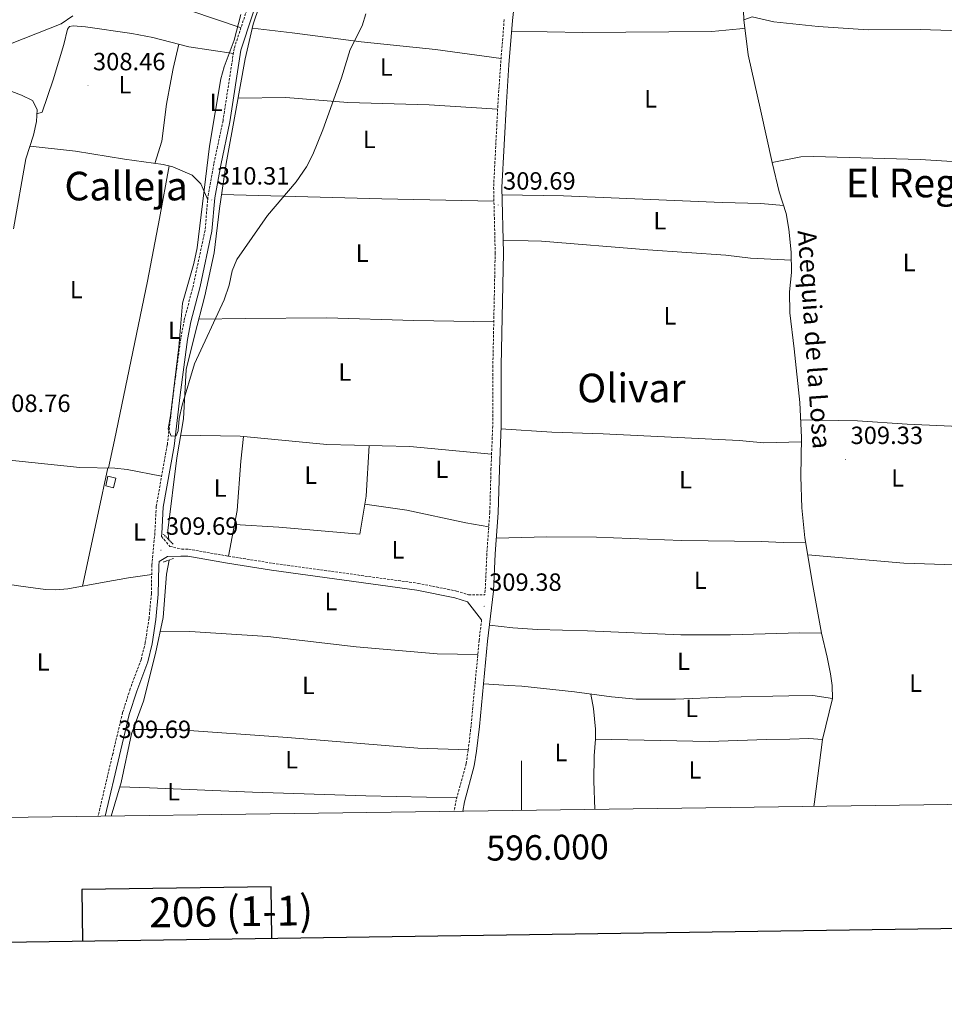
# Model space of a CAD drawing. Units: metres. Extents: x 593240 to 597735, y 4705530 to 4708561.
# Drawn here: x 595798 to 596170, y 4705883 to 4706279 of the extents above; entities that cross this region are included whole.
import ezdxf
from ezdxf.enums import TextEntityAlignment as Align

# ---------------------------------------------------------------- set-up
doc = ezdxf.new("R2010")
doc.units = ezdxf.units.M
doc.header["$MEASUREMENT"] = 0
doc.linetypes.add('TRAZOS', pattern=[0.75, 0.5, -0.25])
doc.linetypes.add('TRAZOSX2', pattern=[1.5, 1, -0.5])
for name, color, linetype, lineweight in [('Carátula', 7, 'Continuous', 5), ('Level 13', 5, 'Continuous', 0), ('Level 15', 1, 'Continuous', 0), ('Level 21', 19, 'Continuous', 0), ('Level 35', 92, 'Continuous', 0), ('Level 36', 19, 'Continuous', 40), ('Level 37', 92, 'Continuous', 0), ('Level 41', 19, 'Continuous', 0), ('Level 43', 142, 'Continuous', 0), ('Level 45', 19, 'Continuous', 0), ('Level 5', 36, 'Continuous', 0), ('Level 52', 1, 'Continuous', 13), ('Level 61', 19, 'Continuous', 0), ('Level 63', 7, 'Continuous', 0), ('Level 7', 1, 'Continuous', 0)]:
    doc.layers.add(name, color=color, linetype=linetype, lineweight=lineweight)
doc.styles.add('Arial', font='ARIAL.TTF', dxfattribs={"height": 0.2})

# ---------------------------------------------------------------- blocks, each defined once
blk = doc.blocks.new('5PATER')
at = {"layer": 'Carátula', "linetype": 'Continuous', "lineweight": 5}
h = blk.add_hatch(color=250, dxfattribs=at)
edge = h.paths.add_edge_path()
edge.add_ellipse((0, 0), major_axis=(-1.33, -1.34), ratio=0.999422, start_angle=0, end_angle=360)

msp = doc.modelspace()

# ---------------------------------------------------------------- linework, layer by layer
at = {"layer": 'Level 13', "color": 5, "linetype": 'Continuous', "lineweight": 0, "ltscale": 0.5}
for points in [[(596117.64, 4706464.08, 309.88), (596114.49, 4706459.96, 309.88), (596112.13, 4706454.13, 309.88), (596111.25, 4706447.45, 309.88), (596108.73, 4706435.63, 309.57), (596106.07, 4706426.97, 309.88), (596104.44, 4706418.03, 309.88), (596100.15, 4706400.44, 309.57), (596097.42, 4706392.37, 309.88), (596093.01, 4706377.75, 309.57), (596098.84, 4706358.65, 309.26), (596098.6, 4706347.87, 308.95), (596098.06, 4706338.05, 309.26), (596098.08, 4706332.27, 308.95), (596095.05, 4706312.22, 308.02), (596091.44, 4706295.69, 308.64), (596089.26, 4706282.51, 308.33), (596089.45, 4706278.94, 308.02)], [(595896.99, 4706291.01, 310.58), (595892.3, 4706277.12, 310.27), (595889.01, 4706263.19, 310.27), (595885.34, 4706242.45, 309.96), (595881.36, 4706221.08, 310.27), (595878.76, 4706203.05, 309.96), (595876.53, 4706185.27, 309.96), (595872.85, 4706167.92, 309.96), (595868.62, 4706151.89, 309.96), (595865.28, 4706138.35, 309.96), (595864.29, 4706118.53, 309.96), (595861.6, 4706102.89, 309.96), (595857.97, 4706073.6, 309.65), (595858.41, 4706069.92, 309.65)], [(596089.45, 4706278.94, 308.02), (596092.71, 4706280.09, 308.33), (596101.49, 4706278.04, 308.33), (596119.23, 4706276.15, 308.64), (596139.29, 4706274.92, 308.33), (596160.4, 4706274.99, 308.64), (596180.79, 4706274.38, 308.33), (596196.72, 4706274.49, 308.02)], [(596121.03, 4705989.62, 308.64), (596125.03, 4706006.19, 308.64), (596124.88, 4706011.35, 308.95), (596124.17, 4706016.06, 308.64), (596122.86, 4706022.7, 308.95), (596120.63, 4706032.42, 308.64), (596117.18, 4706051.58, 308.95), (596113.93, 4706070.76, 308.64), (596112.65, 4706082.77, 308.95), (596112.3, 4706095.29, 309.57), (596112.6, 4706111.06, 308.02), (596111.89, 4706125.13, 308.64), (596109.59, 4706146.61, 308.33), (596107.84, 4706161.16, 308.64), (596107.74, 4706169.52, 308.64), (596108.49, 4706177.37, 308.33), (596108.41, 4706185.53, 308.64), (596107.42, 4706194.79, 308.95), (596106.35, 4706201.05, 308.95), (596103.63, 4706209.73, 308.95), (596100.77, 4706221.58, 309.26), (596096.17, 4706242.2, 308.02), (596091.16, 4706264.78, 308.33), (596089.45, 4706278.94, 308.02)], [(595835.25, 4705958.85, 309.97), (595839.24, 4705972.37, 309.97), (595843.44, 4705991.98, 309.35), (595848.22, 4706005.09, 309.35), (595853.08, 4706024.18, 309.66), (595856.11, 4706038.67, 309.66), (595857.38, 4706056.14, 309.66), (595858.46, 4706061.78, 309.66)], [(596121.03, 4705989.62, 308.64), (596115.57, 4705990.01, 308.72), (596107.82, 4705989.78, 308.72), (596098.49, 4705989.65, 308.41), (596075.5, 4705988.86, 308.41), (596029.83, 4705989.72, 308.41)], [(596121.03, 4705989.62, 308.64), (596117.73, 4705964.56, 308.33), (596117.53, 4705962.74, 308.38)]]:
    msp.add_polyline3d(points, dxfattribs=at)
at = {"layer": 'Level 15', "color": 1, "linetype": 'Continuous', "lineweight": 0}
msp.add_polyline3d([(595833, 4706091.6, 311.51), (595833.93, 4706095.49, 311.51), (595837.12, 4706094.73, 310.89), (595836.2, 4706090.84, 310.89), (595833, 4706091.6, 311.51)], dxfattribs=at)
at = {"layer": 'Level 21', "color": 19, "linetype": 'TRAZOSX2', "lineweight": 0}
for points in [[(595893.93, 4706295.66, 310.58), (595884.6, 4706267.34, 310.59), (595880.14, 4706238.35, 309.97), (595876.46, 4706220.99, 310.28), (595874.08, 4706207.77, 310.28), (595872.92, 4706194.3, 309.97), (595868.23, 4706172.3, 310.32), (595864.55, 4706158.09, 310.01), (595863.16, 4706150.9, 309.94), (595860.17, 4706128.49, 310.28), (595857.76, 4706108.02, 309.97), (595853.29, 4706083.29, 309.97), (595852.78, 4706072.68, 309.97), (595851.55, 4706059.8, 309.97), (595851.35, 4706048.24, 309.66), (595850.41, 4706038.29, 309.9), (595848.91, 4706028.58, 309.97), (595847.2, 4706021.67, 309.97), (595842.84, 4706010, 309.97), (595839.8, 4706000.47, 309.72), (595835.84, 4705983.89, 309.97), (595829.94, 4705958.78, 309.71)], [(595993.11, 4706278.97, 309.97), (595991.68, 4706261.03, 310.28), (595990.64, 4706246.02, 309.98), (595988.86, 4706211.53, 309.97), (595989.5, 4706185.23, 309.97), (595988.56, 4706139.86, 309.97), (595988.51, 4706115.61, 309.97), (595987.8, 4706098.45, 309.66), (595987.33, 4706080.94, 309.97), (595986.14, 4706064.51, 309.66), (595985.49, 4706049.6, 309.66), (595985.27, 4706047.8, 309.66)], [(595855.45, 4706071.26, 309.97), (595858.81, 4706067.24, 309.97), (595863.56, 4706066.2, 309.97), (595866.3, 4706066.16, 309.97), (595882.36, 4706063.32, 309.97), (595900.02, 4706060.48, 309.05), (595958.49, 4706052.41, 309.66), (595973.99, 4706049.31, 309.66), (595978.82, 4706047.79, 309.66), (595985.27, 4706047.8, 309.66)], [(595984.05, 4706037.8, 309.66), (595983.04, 4706029.48, 309.97), (595979.81, 4705995.25, 308.74), (595978.67, 4705985.43, 309.1), (595977.78, 4705979.83, 309.35), (595973.87, 4705965.39, 309.36), (595973.04, 4705960.75, 309.27)]]:
    msp.add_polyline3d(points, dxfattribs=at)
at = {"layer": 'Level 21', "color": 19, "linetype": 'Continuous', "lineweight": 0}
for points in [[(595896.59, 4706294.81, 310.58), (595887.32, 4706266.69, 310.59), (595882.89, 4706237.85, 309.97), (595879.21, 4706220.46, 310.28), (595876.85, 4706207.4, 310.28), (595875.69, 4706193.89, 309.97), (595870.94, 4706171.66, 310.32), (595867.27, 4706157.48, 310.01), (595865.91, 4706150.45, 309.94), (595862.94, 4706128.15, 310.28), (595860.52, 4706107.6, 309.97), (595856.07, 4706082.97, 309.97), (595855.57, 4706072.48, 309.97), (595855.45, 4706071.26, 309.97)], [(595976.46, 4705960.8, 309.28), (595977.15, 4705964.65, 309.36), (595981.07, 4705979.13, 309.35), (595981.99, 4705984.98, 309.1), (595983.15, 4705994.9, 308.74), (595986.38, 4706029.12, 309.97), (595988.84, 4706049.33, 309.66), (595989.49, 4706064.31, 309.66), (595990.69, 4706080.77, 309.97), (595991.16, 4706098.34, 309.66), (595991.87, 4706115.54, 309.97), (595991.92, 4706139.82, 309.97), (595992.86, 4706185.24, 309.97), (595992.22, 4706211.49, 309.97), (595993.99, 4706245.81, 309.98), (595995.03, 4706260.78, 310.28), (595996.45, 4706278.66, 309.97), (595997.51, 4706288.58, 310.14)], [(595832.82, 4705958.82, 309.71), (595838.56, 4705983.24, 309.97), (595842.49, 4705999.72, 309.72), (595845.48, 4706009.09, 309.97), (595849.87, 4706020.84, 309.97), (595851.65, 4706028.03, 309.97), (595853.18, 4706037.94, 309.9), (595854.14, 4706048.08, 309.66), (595854.34, 4706059.64, 309.97), (595854.49, 4706061.21, 309.97), (595857.84, 4706063.17, 309.97), (595863.23, 4706063.38, 309.97), (595866.03, 4706063.33, 309.97), (595881.89, 4706060.53, 309.97), (595899.6, 4706057.68, 309.05), (595958.02, 4706049.63, 309.66), (595973.29, 4706046.57, 309.66), (595978.38, 4706044.96, 309.66), (595984.05, 4706037.8, 309.66)]]:
    msp.add_polyline3d(points, dxfattribs=at)
at = {"layer": 'Level 21', "color": 1, "linetype": 'TRAZOS', "lineweight": 0}
for points in [[(595860.1, 4706068.21, 309.97), (595856.25, 4706072.12, 309.97)], [(595856.2, 4706060.97, 309.97), (595860.4, 4706062.47, 309.97)]]:
    msp.add_polyline3d(points, dxfattribs=at)
at = {"layer": 'Level 35', "color": 92, "linetype": 'Continuous', "lineweight": 0, "ltscale": 0.5}
msp.add_polyline3d([(595819.84, 4706280.45, 309.88), (595815.17, 4706277.24, 309.88), (595778.7, 4706262.89, 311.12), (595743.8, 4706248.73, 310.5)], dxfattribs=at)
at = {"layer": 'Level 36', "color": 92, "linetype": 'Continuous', "lineweight": 0}
for points in [[(595867.24, 4706282.56, 309.66), (595887.38, 4706275.64, 309.97)], [(595884.29, 4706265.31, 310.27), (595866.42, 4706268.02, 309.5), (595851.88, 4706271.75, 309.62), (595843.46, 4706273.41, 309.7), (595824.89, 4706276.05, 309.96), (595819.91, 4706276.51, 309.45), (595818.49, 4706276.27, 309.34), (595817.63, 4706275.17, 309.34), (595816.18, 4706269.03, 309.65), (595811.93, 4706254.78, 309.34), (595807.54, 4706241.72, 309.34), (595805.39, 4706241.13, 309.34)], [(595991.86, 4706263.36, 310.59), (595965.46, 4706266.97, 309.17), (595935.61, 4706270, 309.95), (595907.93, 4706273.61, 309.58), (595891.93, 4706275.55, 309.97)], [(595996.1, 4706274.27, 309.64), (596024.65, 4706273.86, 309.18), (596076.49, 4706274.23, 309.02), (596087.74, 4706275.23, 309.02), (596089.87, 4706275.47, 308.1)], [(595862.33, 4706269.07, 309.96), (595860.06, 4706259.27, 310.4), (595859.13, 4706254.36, 310.29), (595857.48, 4706245.01, 309.96), (595855.54, 4706230.07, 309.51), (595852.69, 4706221.19, 309.96)], [(595795.93, 4706194.95, 309.96), (595800.9, 4706223.01, 309.04), (595804.04, 4706232.48, 309.65), (595805.26, 4706238.09, 309.5), (595805.47, 4706242.86, 309.35), (595803.64, 4706246.42, 309.35), (595799.12, 4706248.57, 309.62), (595788.42, 4706252.68, 309.66)], [(595990.48, 4706243.02, 310.28), (595963.03, 4706244.76, 309.93), (595930.27, 4706245.7, 310.28), (595905.32, 4706247.7, 310.38), (595886.23, 4706247.43, 309.97)], [(595873.98, 4706206.56, 309.65), (595871.21, 4706212.99, 309.65), (595867.7, 4706216.48, 309.65), (595859.96, 4706219.81, 309.31), (595856.15, 4706220.72, 309.04), (595840.57, 4706222.82, 309.35), (595820.83, 4706226.05, 308.61), (595802.6, 4706228.14, 309.35)], [(596100.77, 4706221.58, 309.26), (596112.31, 4706223.82, 309.22), (596117.33, 4706223.99, 309.13), (596160.2, 4706222.7, 307.66), (596177.39, 4706221.68, 308.35), (596196.2, 4706221.14, 309.26)], [(595834.17, 4706098.78, 309.96), (595836.6, 4706110.01, 309.65), (595849.79, 4706173.9, 309.65), (595854.59, 4706199.06, 309.77), (595858.45, 4706220.17, 309.35)], [(595879.56, 4706208.65, 310.28), (595943.97, 4706206.95, 309.18), (595988.99, 4706206.07, 310.28)], [(595992.29, 4706208.51, 309.95), (596016.89, 4706208.1, 309.59), (596080.64, 4706205.41, 309.33), (596096.23, 4706205.02, 309.39), (596105.33, 4706204.32, 308.95)], [(595992.74, 4706190.22, 309.95), (596002.7, 4706190.08, 309.03), (596008.08, 4706189.91, 309.03), (596050.89, 4706186.38, 309.03), (596082.2, 4706184.3, 309.03), (596092.12, 4706183.13, 308.48), (596108.44, 4706182.32, 308.52)], [(595988.93, 4706157.45, 310.28), (595956.8, 4706158.07, 309.59), (595921.82, 4706159.16, 310.25), (595889.08, 4706158.83, 310.4), (595870.4, 4706158.64, 309.97)], [(596112.24, 4706118.16, 308.34), (596135, 4706117.71, 309.03), (596154.96, 4706116.32, 308.61), (596187.69, 4706114.91, 309.26)], [(595991.82, 4706114.53, 309.64), (596012.27, 4706113.12, 309.31), (596032.86, 4706112.52, 309.64), (596087.51, 4706109.76, 309.03), (596097.49, 4706108.91, 308.86), (596112.57, 4706109.34, 308.19)], [(595988.04, 4706104.26, 310.58), (595955.26, 4706107.47, 310.27), (595921.9, 4706108.21, 310.27), (595887.04, 4706111.55, 310.19), (595863.16, 4706111.99, 310.58)], [(595888.33, 4706111.43, 310.58), (595887.33, 4706101.56, 310.58), (595885.78, 4706081.62, 309.97), (595882.36, 4706063.32, 309.97)], [(595855.49, 4706095.44, 310.27), (595841.63, 4706098.15, 309.97), (595836.68, 4706098.72, 309.68), (595822.62, 4706099.03, 308.73), (595777.43, 4706103.62, 309.65), (595756.86, 4706104.76, 310.02), (595733.23, 4706104.36, 309.66), (595718.31, 4706105.91, 309.24), (595709.69, 4706106.34, 309.66)], [(595884.74, 4706076.03, 309.97), (595902.57, 4706075, 309.66), (595935.15, 4706072.16, 309.35), (595937.69, 4706087.39, 309.66), (595938.83, 4706107.83, 310.27)], [(595833.85, 4706098.79, 309.03), (595829.92, 4706080.65, 310.06), (595823.65, 4706051.27, 309.65)], [(595937.15, 4706084.2, 309.66), (595953.95, 4706081.85, 309.66), (595977.65, 4706076.75, 309.35), (595986.91, 4706075.06, 309.96)], [(595989.95, 4706070.6, 309.64), (596010.24, 4706071.06, 309.31), (596030.24, 4706070.93, 309.91), (596064.41, 4706069.68, 309.33), (596096.32, 4706069.24, 309.64), (596105.13, 4706068.79, 309.02), (596114.24, 4706068.96, 308.67)], [(595705.17, 4706063.23, 309.04), (595725.94, 4706061.49, 308.9), (595777.96, 4706054.4, 308.76), (595798.94, 4706051.27, 309.04), (595808.87, 4706049.95, 309.54), (595812.85, 4706049.76, 309.66), (595817.81, 4706050.17, 309.55), (595832.37, 4706052.91, 309.35), (595842.21, 4706054.6, 309.89), (595851.48, 4706055.96, 309.97)], [(596115.09, 4706063.92, 308.75), (596153.69, 4706060.48, 308.44), (596174.3, 4706059.9, 308.44), (596190.3, 4706057.12, 309.26)], [(595987.16, 4706035.57, 309.95), (595996.64, 4706034.53, 308.41), (596006.55, 4706033.83, 307.8), (596026.61, 4706033.37, 309), (596064.03, 4706031.75, 309.32), (596084.03, 4706031.71, 309), (596111.89, 4706032.52, 309.33), (596120.63, 4706032.42, 308.64)], [(595854.97, 4706033.23, 309.65), (595866.82, 4706033.02, 309.04), (595898.1, 4706031.02, 309.04), (595933.61, 4706026.95, 309.04), (595966.19, 4706024.12, 309.04), (595982.5, 4706023.78, 309.65)], [(595984.96, 4706011.96, 309.64), (595994.91, 4706011.41, 308.72), (596000.15, 4706011.06, 308.72), (596021.36, 4706008.79, 308.72), (596036.22, 4706006.75, 308.72), (596046.17, 4706005.89, 308.68), (596061.9, 4706005.92, 308.41), (596081.88, 4706006.65, 309.06), (596107.5, 4706007.25, 308.41), (596117.07, 4706007.28, 308.41), (596125.03, 4706006.19, 308.64)], [(596027.87, 4706007.89, 309.03), (596028.97, 4706002.06, 308.72), (596029.76, 4705993.8, 309.03), (596029.83, 4705989.72, 308.41), (596029.24, 4705983.08, 308.41), (596029.1, 4705973.09, 309.07), (596029.56, 4705961.53, 309.24)], [(595978.67, 4705985.43, 309.65), (595958.48, 4705986.18, 309.35), (595906.04, 4705990.39, 309.35), (595860.87, 4705993.7, 309.04), (595844.06, 4705993.69, 309.35)], [(595838.73, 4705970.65, 309.65), (595850.62, 4705970.2, 309.04), (595892.02, 4705968.43, 309.04), (595937.56, 4705966.96, 309.04), (595974.1, 4705966.22, 309.65)]]:
    msp.add_polyline3d(points, dxfattribs=at)
at = {"layer": 'Level 5', "color": 36, "linetype": 'Continuous', "lineweight": 0}
msp.add_polyline3d([(595887.27, 4706281.08, 310.01), (595884.63, 4706270.75, 310.01), (595880.65, 4706260.01, 310.01), (595879.27, 4706255.2, 310.01), (595874.72, 4706228.08, 310.01), (595869.77, 4706187.31, 310.01), (595868.4, 4706180.9, 310.01), (595863.9, 4706164.98, 310.01), (595862.36, 4706147.37, 310.01), (595859.07, 4706119.77, 310.01), (595858.07, 4706114.56, 310.01), (595859.35, 4706111.55, 310.01), (595861.27, 4706111.68, 310.01), (595862.14, 4706113.72, 310.01), (595862.51, 4706118.71, 310.01), (595863.77, 4706124.04, 310.01), (595868.71, 4706140.6, 310.01), (595880.64, 4706166.39, 310.01), (595882.58, 4706172.22, 310.01), (595883.83, 4706177.98, 310.01), (595885.73, 4706182.6, 310.01), (595898.01, 4706200.2, 310.01), (595909.51, 4706213.81, 310.01), (595913.62, 4706219.78, 310.01), (595916.18, 4706224.77, 310.01), (595920.27, 4706234.74, 310.01), (595927.79, 4706255.57, 310.01), (595931.26, 4706266.94, 310.01), (595936.02, 4706276.47, 310.01), (595937.58, 4706281.23, 310.01)], dxfattribs=at)
at = {"layer": 'Level 52', "color": 1, "linetype": 'Continuous', "lineweight": 0}
msp.add_polyline3d([(595833, 4706091.6, 311.51), (595833.93, 4706095.49, 311.51), (595837.12, 4706094.73, 310.89), (595836.2, 4706090.84, 310.89), (595833, 4706091.6, 311.51)], close=True, dxfattribs=at)
at = {"layer": 'Level 61', "color": 19, "linetype": 'Continuous', "lineweight": 0}
msp.add_polyline3d([(594148.35, 4705935.64, 0.01), (594117.08, 4708248.86, 0.01), (597539.57, 4708295.98, 0.01), (597571.96, 4705982.76, 0.01), (594148.35, 4705935.64, 0.01)], close=True, dxfattribs=at)
at = {"layer": 'Level 63', "linetype": 'Continuous', "lineweight": 30}
for points in [[(594048.19, 4708297.94, -0.24), (594083.46, 4705883.22, -0.24), (597638.05, 4705935.14, -0.24), (597602.83, 4708346.87, -0.24), (594048.19, 4708297.94, -0.24)], [(595899.81, 4705909.75, -0.24), (595899.52, 4705930.47, -0.24), (595823.36, 4705929.42, -0.24), (595823.64, 4705908.64, -0.24)]]:
    msp.add_polyline3d(points, dxfattribs=at)
at = {"layer": 'Level 63', "linetype": 'Continuous', "lineweight": 0}
msp.add_polyline3d([(596000, 4705961.12, 0.01), (596000, 4705981.12, 0.01)], dxfattribs=at)

# ---------------------------------------------------------------- block references
at = {"layer": 'Level 7', "color": 19, "linetype": 'Continuous', "lineweight": 0, "xscale": 0.09999983015004542, "yscale": 0.09999983015004542}
for p in [(595825.9, 4706252.42, 308.46), (595875.62, 4706206.49, 310.32), (595990.67, 4706204.46, 309.7), (596130.28, 4706102.21, 309.34), (595855.2, 4706065.74, 309.7), (595985.07, 4706043.21, 309.39), (595836.21, 4705984.05, 309.7)]:
    msp.add_blockref('5PATER', p, dxfattribs=at)

# ---------------------------------------------------------------- texts
at = {"layer": 'Level 37', "color": 92, "linetype": 'Continuous', "lineweight": 0, "style": 'Arial'}
for p in [(595945.73, 4706259.91, 309.97), (595840.73, 4706252.81, 309.19), (595877.4, 4706245.69, 310), (596051.96, 4706247.15, 309.23), (595938.89, 4706230.83, 309.84), (596055.61, 4706198.13, 309.26), (595936.05, 4706185.12, 309.65), (596155.84, 4706181.37, 308.55), (595821.22, 4706170.46, 309.55), (596059.71, 4706159.91, 309.09), (595860.6, 4706154.12, 309.92), (595929.09, 4706137.32, 309.86), (595968.03, 4706098.25, 309.93), (595915.38, 4706095.87, 310.05), (596065.96, 4706094.03, 309.3), (596151.16, 4706094.79, 309.22), (595879, 4706090.68, 310.21), (595846.58, 4706073.08, 309.99), (595950.44, 4706065.88, 309.55), (596071.89, 4706053.62, 309.22), (595923.5, 4706045.12, 309.12), (595807.85, 4706020.81, 309.48), (596065.16, 4706021.07, 308.96), (595914.44, 4706011.39, 308.81), (596158.41, 4706012.28, 308.88), (596068.41, 4706002.17, 308.54), (596015.92, 4705984.41, 308.76), (595907.7, 4705981.53, 309.22), (596069.76, 4705977.41, 308.66), (595860.3, 4705968.64, 309.05)]:
    msp.add_text('L', height=7, dxfattribs=at).set_placement(p, align=Align.MIDDLE_CENTER)
at = {"layer": 'Level 41', "color": 19, "linetype": 'Continuous', "lineweight": 0, "style": 'Arial'}
for s, p in [('308.46', (595827.89, 4706256.42, 308.46)), ('310.31', (595877.7, 4706210.49, 310.32)), ('309.69', (595992.66, 4706208.46, 309.7)), ('308.76', (595789.74, 4706119.1, 308.77)), ('309.33', (596132.26, 4706106.21, 309.34)), ('309.69', (595857.19, 4706069.74, 309.7)), ('309.38', (595987.05, 4706047.21, 309.39)), ('309.69', (595838.19, 4705988.05, 309.7))]:
    msp.add_text(s, height=7, dxfattribs=at).set_placement(p, align=Align.BOTTOM_LEFT)
at = {"layer": 'Level 43', "color": 5, "linetype": 'Continuous', "lineweight": 0, "style": 'Arial'}
msp.add_text('Acequia de la Losa', height=7.4999, rotation=-85.9865, dxfattribs=at).set_placement((596108.63, 4706193.94, 308.53), align=Align.BOTTOM_LEFT)
at = {"layer": 'Level 45', "color": 19, "linetype": 'Continuous', "lineweight": 0, "style": 'Arial'}
for s, p in [('El Regadio', (596168.9, 4706213.31, 308.53)), ('Calleja', (595841.22, 4706212.07, 309.21)), ('Olivar', (596044.23, 4706130.93, 309.56))]:
    msp.add_text(s, height=11.5, dxfattribs=at).set_placement(p, align=Align.MIDDLE_CENTER)
at = {"layer": 'Level 63', "linetype": 'Continuous', "lineweight": 0, "style": 'Arial'}
msp.add_text('596.000', height=10, rotation=0.7885, dxfattribs=at).set_placement((596010.46, 4705951.27, 0.01), align=Align.TOP_CENTER)
msp.add_text('206 (1-1)', height=12, rotation=0.7892, dxfattribs=at).set_placement((595883.38, 4705920.56, 0.01), align=Align.MIDDLE_CENTER)

doc.saveas('drawing.dxf')
